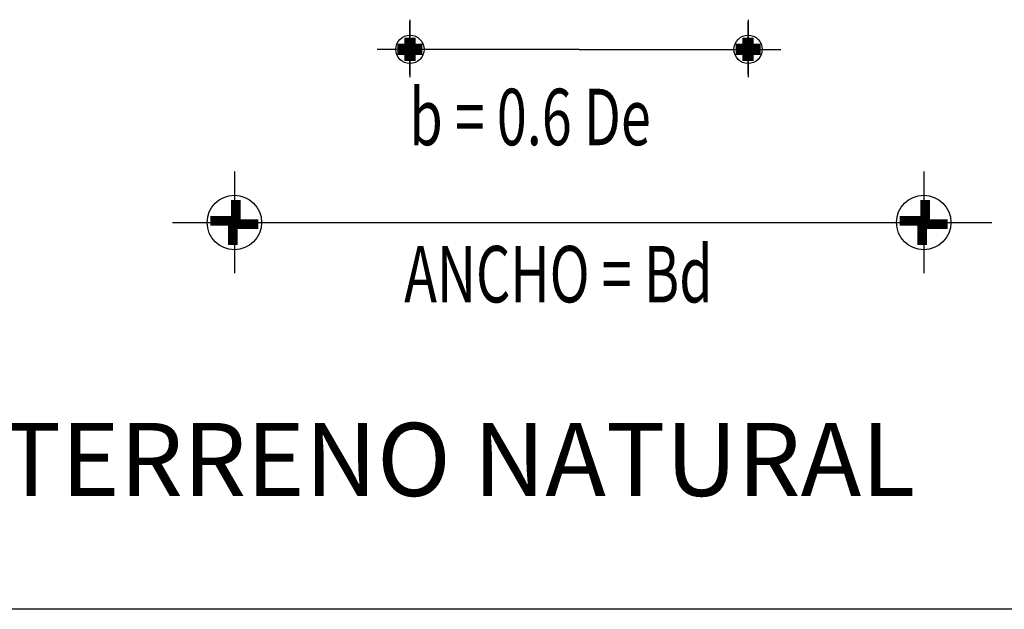
# Model space of a CAD drawing. Extents: x -748 to 4622, y 3367 to 5912.
# Drawn here: x -717 to -674, y 3367 to 3393 of the extents above; entities that cross this region are included whole.
import ezdxf

# ---------------------------------------------------------------- set-up
doc = ezdxf.new("R2010")
doc.units = 0
doc.layers.add('CUADRO DE DATOS', color=7, linetype='Continuous')
doc.styles.add('LEROY', font='SIMPLEX.shx', dxfattribs={"width": 0.7})
doc.styles.add('ROMANT', font='romant.shx')

msp = doc.modelspace()

# ---------------------------------------------------------------- linework, layer by layer
at = {"layer": 'CUADRO DE DATOS'}
for p, q in [((-700.015, 3393.275), (-700.015, 3391.963)), ((-700.015, 3390.855), (-700.015, 3393.194)), ((-700.015, 3393.07), (-700.015, 3390.732)), ((-685.049, 3393.275), (-685.049, 3391.963)), ((-685.049, 3390.855), (-685.049, 3393.194)), ((-685.049, 3393.07), (-685.049, 3390.732)), ((-692.532, 3391.963), (-701.467, 3391.963)), ((-692.532, 3391.963), (-701.467, 3391.963)), ((-692.532, 3391.963), (-683.597, 3391.963)), ((-692.532, 3391.963), (-683.597, 3391.963)), ((-707.786, 3386.552), (-707.786, 3382.052)), ((-677.278, 3386.552), (-677.278, 3382.052)), ((-710.52, 3384.302), (-674.263, 3384.302)), ((-517.621, 3367.182), (-748.029, 3367.182))]:
    msp.add_line(p, q, dxfattribs=at)
at = {"layer": 'CUADRO DE DATOS', "const_width": 0.428}
for points in [[(-700.052, 3392.48), (-700.052, 3391.963)], [(-699.978, 3391.964), (-699.978, 3392.481)], [(-685.086, 3391.964), (-685.086, 3392.481)], [(-685.012, 3392.48), (-685.012, 3391.963)], [(-700.015, 3392), (-700.57, 3392)], [(-700.015, 3391.925), (-700.57, 3391.925)], [(-700.052, 3391.446), (-700.052, 3391.963)], [(-699.46, 3391.999), (-700.015, 3391.999)], [(-699.46, 3391.926), (-700.015, 3391.926)], [(-699.978, 3391.961), (-699.978, 3391.444)], [(-685.604, 3391.999), (-685.049, 3391.999)], [(-685.604, 3391.926), (-685.049, 3391.926)], [(-685.086, 3391.961), (-685.086, 3391.444)], [(-685.049, 3392), (-684.494, 3392)], [(-685.049, 3391.925), (-684.494, 3391.925)], [(-685.012, 3391.446), (-685.012, 3391.963)], [(-707.715, 3385.297), (-707.715, 3384.302)], [(-677.207, 3385.297), (-677.207, 3384.302)], [(-708.855, 3384.373), (-707.787, 3384.373)], [(-707.858, 3384.299), (-707.858, 3383.304)], [(-707.787, 3384.23), (-706.719, 3384.23)], [(-678.346, 3384.373), (-677.278, 3384.373)], [(-677.349, 3384.299), (-677.349, 3383.304)], [(-677.278, 3384.23), (-676.211, 3384.23)]]:
    msp.add_lwpolyline(points, dxfattribs=at)
at = {"layer": 'CUADRO DE DATOS'}
for centre, radius in [((-700.015, 3391.963), 0.626), ((-700.015, 3391.963), 0.626), ((-685.049, 3391.963), 0.626), ((-685.049, 3391.963), 0.626), ((-707.786, 3384.302), 1.205), ((-677.278, 3384.302), 1.205)]:
    msp.add_circle(centre, radius, dxfattribs=at)

# ---------------------------------------------------------------- texts
at = {"layer": 'CUADRO DE DATOS', "style": 'LEROY', "width": 0.7}
for s, p in [('b = 0.6 De', (-700.039, 3387.719)), ('ANCHO = Bd', (-700.272, 3380.763))]:
    msp.add_text(s, height=2.5, dxfattribs=at).set_placement(p)
at = {"layer": 'CUADRO DE DATOS', "style": 'ROMANT'}
msp.add_text('TERRENO NATURAL', height=3.23249, dxfattribs=at).set_placement((-718.1, 3372.197))

doc.saveas('drawing.dxf')
